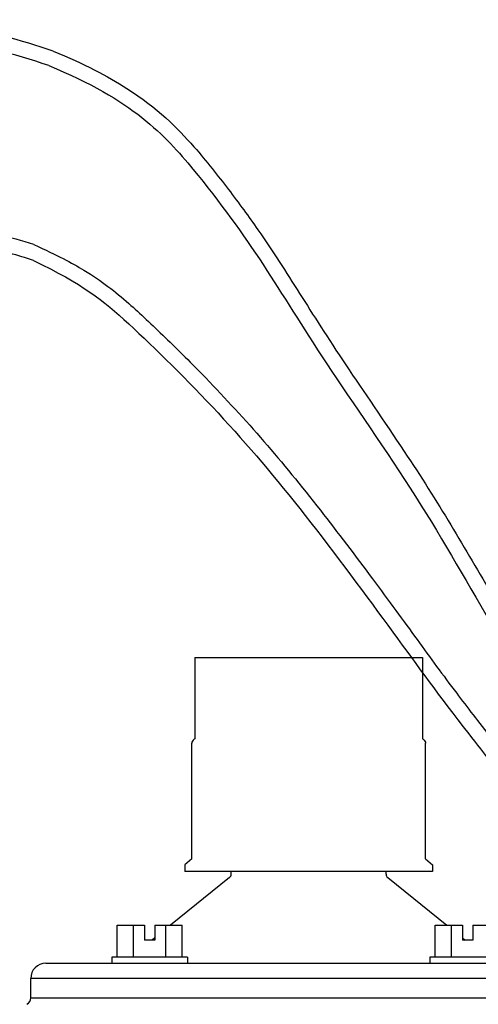
# Model space of a CAD drawing. Units: inches. Extents: x 133 to 204.9, y -47.2 to -18.1.
# Drawn here: x 173.2 to 176.2, y -32.3 to -25.8 of the extents above; entities that cross this region are included whole.
import ezdxf

# ---------------------------------------------------------------- set-up
doc = ezdxf.new("R2010")
doc.units = ezdxf.units.IN
doc.header["$MEASUREMENT"] = 0
doc.layers.add('HI Detail 3', color=249, linetype='Continuous')

msp = doc.modelspace()

# ---------------------------------------------------------------- linework, layer by layer
at = {"layer": 'HI Detail 3'}
for p, q in [((174.3703, -30.0097), (174.3703, -30.5464)), ((175.8703, -30.0097), (175.8703, -30.5464)), ((174.3512, -30.5673), (174.3504, -30.5744)), ((174.3504, -31.3358), (174.3504, -30.5744)), ((175.8895, -30.5673), (175.8903, -30.5744)), ((175.8903, -31.3358), (175.8903, -30.5744)), ((174.3504, -31.3358), (174.3043, -31.3744)), ((174.3043, -31.3744), (174.3043, -31.4194)), ((175.8903, -31.3358), (175.9363, -31.3744)), ((175.9363, -31.3744), (175.9363, -31.4194)), ((175.9363, -31.4194), (174.3043, -31.4194)), ((174.6103, -31.4362), (174.6103, -31.4194)), ((175.6303, -31.4362), (175.6303, -31.4194)), ((174.5992, -31.4596), (174.2095, -31.7734)), ((175.6415, -31.4596), (176.0313, -31.7734)), ((173.8579, -31.9834), (173.8579, -31.7734)), ((173.8579, -31.7734), (174.0373, -31.7734)), ((173.965, -31.9834), (173.965, -31.7734)), ((174.0373, -31.7734), (174.0373, -31.8704)), ((174.1068, -31.7734), (174.1068, -31.8704)), ((174.1068, -31.7734), (174.2863, -31.7734)), ((174.1792, -31.9834), (174.1792, -31.7734)), ((174.2863, -31.9834), (174.2863, -31.7734)), ((175.9544, -31.9834), (175.9544, -31.7734)), ((175.9544, -31.7734), (176.1339, -31.7734)), ((176.0615, -31.9834), (176.0615, -31.7734)), ((176.1339, -31.7734), (176.1339, -31.8704)), ((176.2034, -31.7734), (176.2034, -31.8704)), ((176.2034, -31.7734), (176.3828, -31.7734)), ((174.1068, -31.8704), (174.0373, -31.8704)), ((174.1068, -31.8561), (174.0891, -31.8704)), ((176.1339, -31.856), (176.1518, -31.8704)), ((176.2034, -31.8704), (176.1339, -31.8704)), ((173.3883, -32.0234), (176.7931, -32.0234)), ((173.8221, -31.9834), (173.8221, -32.0234)), ((174.3221, -31.9834), (173.8221, -31.9834)), ((174.3221, -31.9834), (174.3221, -32.0234)), ((176.4186, -31.9834), (175.9186, -31.9834)), ((175.9186, -31.9834), (175.9186, -32.0234)), ((173.2883, -32.2506), (173.2883, -32.1234)), ((176.9026, -32.1234), (173.2883, -32.1234)), ((173.2883, -32.2506), (176.9026, -32.2506))]:
    msp.add_line(p, q, dxfattribs=at)
for points in [[(174.3703, -30.0097), (175.8703, -30.0097)], [(174.3703, -30.5464), (174.3653, -30.5485), (174.3586, -30.5537), (174.354, -30.5601), (174.3512, -30.5673)], [(175.8703, -30.5464), (175.8754, -30.5485), (175.882, -30.5537), (175.8867, -30.5601), (175.8895, -30.5673)]]:
    msp.add_lwpolyline(points, dxfattribs=at)
for centre, radius, start, end in [((174.5802, -31.4362), 0.0301, 309.04452, 359.94631), ((175.6603, -31.4362), 0.03, 180, 231.16315), ((173.3883, -32.1234), 0.1, 90, 180), ((173.2383, -32.2506), 0.05, 300, 0)]:
    msp.add_arc(centre, radius, start, end, dxfattribs=at)
for points, knots in [([(173.4373, -26.0166), (173.2252, -25.942), (172.7166, -25.8168), (171.788, -25.8052), (170.7535, -26.0246), (170.1078, -26.3635), (169.8331, -26.5487), (169.7943, -26.5749)], [8.189466, 8.189466, 8.189466, 8.189466, 9, 10, 11, 12, 12.865875, 12.865875, 12.865875, 12.865875]), ([(173.4069, -26.1118), (173.1809, -26.0321), (172.9364, -25.9742), (172.3208, -25.9051), (171.9328, -25.9147), (171.3187, -26.0104), (171.0946, -26.0623), (170.7139, -26.1831), (170.5548, -26.2513), (170.2883, -26.3848), (170.1756, -26.4508), (169.984, -26.5686), (169.9079, -26.6196), (169.8823, -26.6381), (169.8822, -26.6381), (169.8357, -26.6705)], [8.185992, 8.185992, 8.185992, 8.185992, 9.07724, 9.07724, 10.245825, 10.245825, 10.93689, 10.93689, 11.585314, 11.585314, 12.17528, 12.17528, 12.765247, 12.765247, 12.766794, 12.766794, 12.766794, 12.766794]), ([(173.4373, -26.0166), (173.6389, -26.0982), (173.7945, -26.1794), (174.123, -26.3902), (174.2565, -26.5222), (174.4491, -26.744), (174.5216, -26.8361), (174.6609, -27.0179), (174.7255, -27.1067), (174.8847, -27.3353), (174.9711, -27.4703), (175.1501, -27.7533), (175.2447, -27.9035), (175.4813, -28.2562), (175.6176, -28.4533), (175.8589, -28.8159), (175.9626, -28.9788), (176.1535, -29.2951), (176.2437, -29.451), (176.4366, -29.7805), (176.5428, -29.9583), (176.7626, -30.314), (176.8745, -30.4895), (177.1377, -30.8861), (177.2709, -31.0722), (177.5034, -31.3077), (177.5959, -31.3829), (177.7968, -31.5188), (177.9028, -31.5783), (178.1272, -31.689), (178.2407, -31.7359), (178.4479, -31.8051), (178.544, -31.8279), (178.7695, -31.8602), (178.9, -31.8632), (179.1299, -31.8404), (179.2292, -31.8218), (179.4098, -31.7481), (179.4967, -31.6914), (179.6739, -31.4921), (179.7649, -31.3434), (179.8826, -30.9723), (179.9049, -30.8945), (179.9273, -30.8075)], [0, 0, 0, 0, 0.342821, 0.342821, 0.877664, 0.877664, 1.298037, 1.298037, 1.71841, 1.71841, 2.399039, 2.399039, 3.079668, 3.079668, 3.732919, 3.732919, 4.268553, 4.268553, 4.804187, 4.804187, 5.36688, 5.36688, 5.929574, 5.929574, 6.797165, 6.797165, 7.295552, 7.295552, 7.793939, 7.793939, 8.389678, 8.389678, 8.985416, 8.985416, 9.768284, 9.768284, 10.422612, 10.422612, 11.076939, 11.076939, 11.731266, 11.731266, 11.882757, 11.882757, 11.882757, 11.882757]), ([(173.4069, -26.1118), (173.9595, -26.3366), (174.3918, -26.8086), (174.8356, -27.4277), (175.1876, -28.0161), (175.858, -28.968), (176.3304, -29.8134), (176.9627, -30.8262), (177.4198, -31.4355), (178.1207, -31.8162), (178.6312, -31.9685), (179.1635, -31.961), (179.6117, -31.7989), (179.8955, -31.3415), (180.0305, -30.8075)], [0, 0, 0, 0, 1, 2, 3, 4, 5, 6, 7, 8, 9, 10, 11, 11.896853, 11.896853, 11.896853, 11.896853]), ([(173.3056, -27.3948), (173.2552, -27.3776), (173.2031, -27.362), (173.0696, -27.3275), (172.9868, -27.3104), (172.9017, -27.2968)], [10.1804921, 10.1804921, 10.1804921, 10.1804921, 10.4125539, 10.4125539, 10.7521105, 10.7521105, 10.7521105, 10.7521105]), ([(173.3089, -27.2904), (173.4653, -27.3604), (173.5585, -27.4102), (173.7568, -27.5306), (173.8456, -27.6), (174.0093, -27.7442), (174.0884, -27.8186), (174.2605, -27.9848), (174.3512, -28.0752), (174.574, -28.3051), (174.702, -28.4443), (174.9488, -28.7292), (175.07, -28.8774), (175.3112, -29.1857), (175.429, -29.3415), (175.6471, -29.6346), (175.7465, -29.7704), (175.9231, -30.0126), (176.0043, -30.1238), (176.1647, -30.3365), (176.2401, -30.4346), (176.414, -30.6543), (176.5107, -30.7732), (176.7434, -31.0458), (176.8823, -31.1988), (177.2705, -31.5779), (177.5157, -31.7599), (177.9773, -31.9966), (178.1953, -32.0628), (178.586, -32.1312), (178.7578, -32.1376), (179.0789, -32.1064), (179.2331, -32.074), (179.4704, -31.9776), (179.5587, -31.9232), (179.7042, -31.7805), (179.7647, -31.6915), (179.8606, -31.5025), (179.8987, -31.411), (179.9689, -31.2), (180.0016, -31.0764), (180.0413, -30.8795), (180.0481, -30.8445), (180.0548, -30.8075)], [0, 0, 0, 0, 0.350167, 0.350167, 0.868673, 0.868673, 1.307753, 1.307753, 1.746833, 1.746833, 2.391208, 2.391208, 3.035582, 3.035582, 3.610629, 3.610629, 4.159172, 4.159172, 4.707716, 4.707716, 5.118388, 5.118388, 5.529061, 5.529061, 6.062611, 6.062611, 7.059552, 7.059552, 7.968975, 7.968975, 8.814306, 8.814306, 9.576797, 9.576797, 10.170391, 10.170391, 10.763985, 10.763985, 11.238833, 11.238833, 11.713681, 11.713681, 11.810825, 11.810825, 11.810825, 11.810825]), ([(173.3056, -27.3948), (173.6323, -27.5512), (173.8908, -27.7575), (174.5411, -28.3999), (175.0827, -29.0397), (175.7146, -29.8928), (176.1085, -30.4423), (176.9045, -31.4185), (177.6677, -32.0091), (178.4226, -32.2387), (179.0545, -32.2387), (179.6781, -32.0419), (179.9719, -31.555), (180.0979, -31.131), (180.1565, -30.8075)], [0, 0, 0, 0, 1, 2, 3, 4, 5, 6, 7, 8, 9, 10, 11, 11.826336, 11.826336, 11.826336, 11.826336])]:
    msp.add_open_spline(points, degree=3, knots=knots, dxfattribs=at)
msp.add_open_spline([(173.3089, -27.2904), (173.156, -27.2408), (172.9887, -27.2054), (172.8145, -27.1833)], degree=3, dxfattribs=at)

doc.saveas('drawing.dxf')
